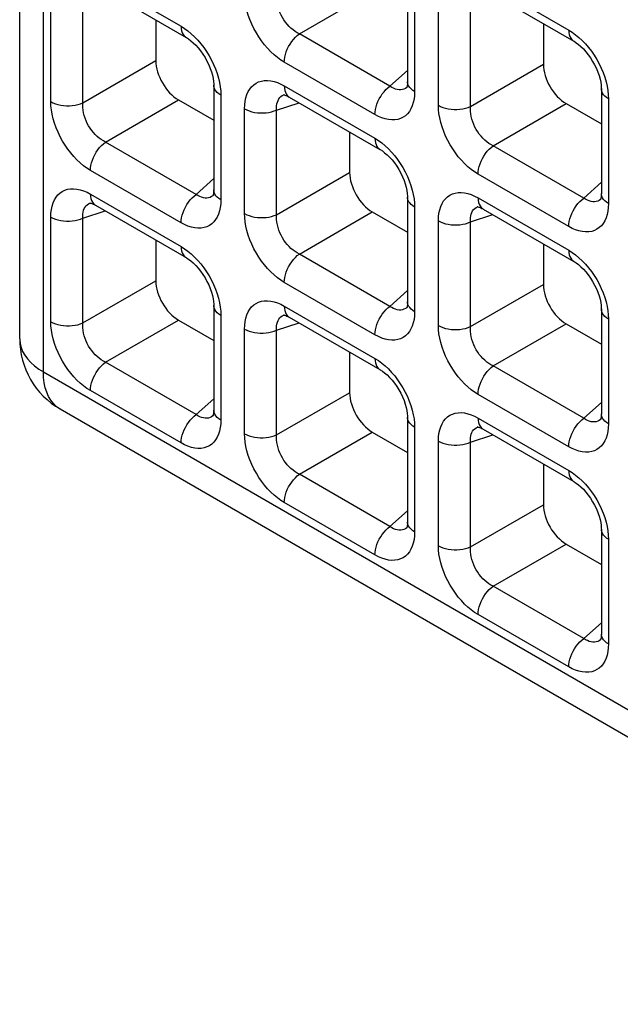
# Model space of a CAD drawing. Units: millimetres. Extents: x -39.8 to 38.7, y -40.8 to 37.2.
# Drawn here: x -39.8 to -36.1, y -17.4 to -11.3 of the extents above; entities that cross this region are included whole.
import ezdxf

# ---------------------------------------------------------------- set-up
doc = ezdxf.new("R2010")
doc.units = ezdxf.units.MM
doc.header["$LTSCALE"] = 16.335
doc.layers.get('0').update_dxf_attribs({"linetype": 'CONTINUOUS'})
doc.layers.add('RACCORDO', color=7, linetype='CONTINUOUS')

msp = doc.modelspace()

# ---------------------------------------------------------------- linework, layer by layer
at = {"color": 7, "linetype": 'CONTINUOUS'}
for p, q in [((-39.8423, -13.3004), (-39.8423, 28.8514)), ((-39.5923, -13.7334), (7.0957, -40.6905))]:
    msp.add_line(p, q, dxfattribs=at)
at = {"color": 250, "linetype": 'CONTINUOUS'}
for p, q in [((-39.6959, -13.5046), (-39.6959, 28.6472)), ((-39.8423, -13.3004), (-39.8422, -13.3045)), ((-39.6959, -13.5046), (6.9922, -40.4616)), ((-39.5923, -13.7334), (-39.5956, -13.7315))]:
    msp.add_line(p, q, dxfattribs=at)
for points in [[(-39.8422, -13.3045), (-39.8398, -13.3293), (-39.8337, -13.3538), (-39.8239, -13.378), (-39.8106, -13.4015), (-39.7939, -13.4244), (-39.7738, -13.4463), (-39.7507, -13.467), (-39.7246, -13.4865), (-39.6959, -13.5046)], [(-39.5956, -13.7315), (-39.6158, -13.7171), (-39.634, -13.6996), (-39.65, -13.6791), (-39.6638, -13.6559), (-39.6752, -13.63), (-39.6842, -13.6018), (-39.6907, -13.5713), (-39.6946, -13.5388), (-39.6959, -13.5046)]]:
    msp.add_lwpolyline(points, dxfattribs=at)
at = {"color": 7, "linetype": 'CONTINUOUS'}
msp.add_arc((-39.3423, -13.3004), 0.5, 179.99902, 239.9984, dxfattribs=at)
at = {"layer": 'RACCORDO', "color": 250, "linetype": 'CONTINUOUS'}
for p, q in [((-39.4044, -11.0445), (-38.844, -11.3681)), ((-37.0073, -11.0675), (-36.4469, -11.3911)), ((-37.3998, -11.1245), (-37.3998, -11.7716)), ((-39.6501, -11.8334), (-39.6501, -11.1863)), ((-39.4516, -11.8404), (-39.4516, -11.1934)), ((-38.1127, -11.4145), (-37.6616, -11.154)), ((-37.253, -11.8564), (-37.253, -11.2093)), ((-37.0546, -11.8634), (-37.0546, -11.2163)), ((-37.5523, -11.7381), (-38.1127, -11.4145)), ((-39.4516, -11.8404), (-39.0005, -11.5799)), ((-37.6455, -11.9134), (-38.2059, -11.5899)), ((-37.0546, -11.8634), (-36.6034, -11.6029)), ((-37.5523, -11.7381), (-37.4438, -11.6403)), ((-38.2059, -11.7366), (-37.6455, -12.0601)), ((-37.4463, -11.7441), (-37.4489, -11.7463)), ((-38.5993, -11.7682), (-38.5984, -11.7936)), ((-38.5984, -11.7936), (-38.5984, -12.4407)), ((-38.2094, -11.7921), (-38.2053, -11.7905)), ((-37.3998, -11.7716), (-37.4008, -11.796)), ((-36.2022, -11.7912), (-36.2013, -11.8166)), ((-39.3113, -12.0836), (-38.8601, -11.8231)), ((-38.2531, -11.8854), (-38.1142, -11.8402)), ((-36.9142, -12.1066), (-36.463, -11.8461)), ((-36.2013, -11.8166), (-36.2013, -12.4637)), ((-38.4515, -12.5255), (-38.4515, -11.8784)), ((-38.2531, -12.5325), (-38.2531, -11.8854)), ((-38.7509, -12.4071), (-39.3113, -12.0836)), ((-36.3538, -12.4301), (-36.9142, -12.1066)), ((-38.844, -12.5825), (-39.4044, -12.2589)), ((-38.2531, -12.5325), (-37.8019, -12.272)), ((-36.4469, -12.6055), (-37.0073, -12.2819)), ((-38.7509, -12.4071), (-38.6423, -12.3093)), ((-36.3538, -12.4301), (-36.2452, -12.3323)), ((-39.4044, -12.4056), (-38.844, -12.7292)), ((-38.6448, -12.4131), (-38.6475, -12.4154)), ((-39.408, -12.4611), (-39.4038, -12.4596)), ((-38.5984, -12.4407), (-38.5993, -12.465)), ((-37.4007, -12.4603), (-37.3998, -12.4856)), ((-37.0073, -12.4286), (-36.4469, -12.7522)), ((-36.2477, -12.4361), (-36.2504, -12.4384)), ((-36.2013, -12.4637), (-36.2022, -12.488)), ((-39.4516, -12.5544), (-39.3127, -12.5093)), ((-38.1127, -12.7756), (-37.6616, -12.5151)), ((-37.3998, -12.4856), (-37.3998, -13.1327)), ((-37.0546, -12.5774), (-36.9156, -12.5323)), ((-37.0109, -12.4841), (-37.0067, -12.4826)), ((-39.6501, -13.1945), (-39.6501, -12.5474)), ((-39.4516, -13.2015), (-39.4516, -12.5544)), ((-37.253, -13.2175), (-37.253, -12.5704)), ((-37.0546, -13.2245), (-37.0546, -12.5774)), ((-37.5523, -13.0992), (-38.1127, -12.7756)), ((-39.4516, -13.2015), (-39.0005, -12.941)), ((-37.6455, -13.2745), (-38.2059, -12.9509)), ((-37.5523, -13.0992), (-37.4438, -13.0014)), ((-37.0546, -13.2245), (-36.6034, -12.964)), ((-38.5993, -13.1293), (-38.5984, -13.1546)), ((-38.2059, -13.0976), (-37.6455, -13.4212)), ((-37.4463, -13.1051), (-37.4489, -13.1074)), ((-37.3998, -13.1327), (-37.4008, -13.157)), ((-39.3113, -13.4446), (-38.8601, -13.1841)), ((-38.5984, -13.1546), (-38.5984, -13.8017)), ((-38.2531, -13.2464), (-38.1142, -13.2013)), ((-38.2094, -13.1531), (-38.2053, -13.1516)), ((-36.2022, -13.1523), (-36.2013, -13.1776)), ((-36.2013, -13.1776), (-36.2013, -13.8247)), ((-38.4515, -13.8865), (-38.4515, -13.2394)), ((-38.2531, -13.8935), (-38.2531, -13.2464)), ((-36.9142, -13.4676), (-36.463, -13.2071)), ((-38.7509, -13.7682), (-39.3113, -13.4446)), ((-36.3538, -13.7912), (-36.9142, -13.4676)), ((-38.844, -13.9435), (-39.4044, -13.6199)), ((-38.7509, -13.7682), (-38.6423, -13.6704)), ((-38.2531, -13.8935), (-37.8019, -13.633)), ((-36.4469, -13.9665), (-37.0073, -13.6429)), ((-36.3538, -13.7912), (-36.2452, -13.6934)), ((-38.6448, -13.7742), (-38.6475, -13.7764)), ((-38.5984, -13.8017), (-38.5993, -13.8261)), ((-37.0073, -13.7896), (-36.4469, -14.1132)), ((-36.2477, -13.7972), (-36.2504, -13.7994)), ((-38.1127, -14.1366), (-37.6616, -13.8761)), ((-37.4007, -13.8213), (-37.3998, -13.8467)), ((-37.3998, -13.8467), (-37.3998, -14.4937)), ((-37.0109, -13.8451), (-37.0067, -13.8436)), ((-36.2013, -13.8247), (-36.2022, -13.849)), ((-37.253, -14.5785), (-37.253, -13.9315)), ((-37.0546, -13.9385), (-36.9156, -13.8933)), ((-37.0546, -14.5855), (-37.0546, -13.9385)), ((-37.5523, -14.4602), (-38.1127, -14.1366)), ((-37.6455, -14.6355), (-38.2059, -14.312)), ((-37.5523, -14.4602), (-37.4438, -14.3624)), ((-37.0546, -14.5855), (-36.6034, -14.325)), ((-37.4463, -14.4662), (-37.4489, -14.4685)), ((-37.3998, -14.4937), (-37.4008, -14.5181)), ((-36.2022, -14.5133), (-36.2013, -14.5387)), ((-36.2013, -14.5387), (-36.2013, -15.1858)), ((-36.9142, -14.8287), (-36.463, -14.5682)), ((-36.3538, -15.1522), (-36.9142, -14.8287)), ((-36.4469, -15.3276), (-37.0073, -15.004)), ((-36.3538, -15.1522), (-36.2452, -15.0545)), ((-36.2477, -15.1582), (-36.2504, -15.1605)), ((-36.2013, -15.1858), (-36.2022, -15.2101))]:
    msp.add_line(p, q, dxfattribs=at)
at = {"layer": 'RACCORDO', "color": 7, "linetype": 'CONTINUOUS'}
for p, q in [((-37.4438, -11.0633), (-37.4438, -11.7104)), ((-39.3734, -11.1132), (-38.813, -11.4368)), ((-36.9763, -11.1362), (-36.4159, -11.4598)), ((-39.0005, -11.3285), (-39.0005, -11.5799)), ((-36.6034, -11.3515), (-36.6034, -11.6029)), ((-38.6423, -11.7323), (-38.6423, -12.3794)), ((-37.4461, -11.744), (-37.4463, -11.7441)), ((-38.2053, -11.7905), (-38.2051, -11.7905)), ((-38.1748, -11.8052), (-37.6144, -12.1288)), ((-36.2452, -11.7553), (-36.2452, -12.4024)), ((-38.8601, -11.8231), (-38.6423, -11.9488)), ((-36.463, -11.8461), (-36.2452, -11.9718)), ((-37.8019, -12.0205), (-37.8019, -12.272)), ((-38.6447, -12.413), (-38.6448, -12.4131)), ((-39.4038, -12.4596), (-39.4036, -12.4595)), ((-39.3734, -12.4743), (-38.813, -12.7978)), ((-37.4438, -12.4244), (-37.4438, -13.0714)), ((-36.2476, -12.436), (-36.2477, -12.4361)), ((-37.6616, -12.5151), (-37.4438, -12.6408)), ((-37.0067, -12.4826), (-37.0065, -12.4825)), ((-36.9763, -12.4973), (-36.4159, -12.8208)), ((-39.0005, -12.6896), (-39.0005, -12.941)), ((-36.6034, -12.7126), (-36.6034, -12.964)), ((-38.6423, -13.0934), (-38.6423, -13.7405)), ((-37.4461, -13.105), (-37.4463, -13.1051)), ((-36.2452, -13.1164), (-36.2452, -13.7635)), ((-38.8601, -13.1841), (-38.6423, -13.3099)), ((-38.2053, -13.1516), (-38.2051, -13.1515)), ((-38.1748, -13.1663), (-37.6144, -13.4899)), ((-36.463, -13.2071), (-36.2452, -13.3329)), ((-37.8019, -13.3816), (-37.8019, -13.633)), ((-38.6447, -13.7741), (-38.6448, -13.7742)), ((-37.4438, -13.7854), (-37.4438, -14.4325)), ((-36.2476, -13.797), (-36.2477, -13.7972)), ((-37.6616, -13.8761), (-37.4438, -14.0019)), ((-37.0067, -13.8436), (-37.0065, -13.8436)), ((-36.9763, -13.8583), (-36.4159, -14.1819)), ((-36.6034, -14.0736), (-36.6034, -14.325)), ((-37.4461, -14.4661), (-37.4463, -14.4662)), ((-36.2452, -14.4774), (-36.2452, -15.1245)), ((-36.463, -14.5682), (-36.2452, -14.6939)), ((-36.2476, -15.1581), (-36.2477, -15.1582))]:
    msp.add_line(p, q, dxfattribs=at)
at = {"layer": 'RACCORDO', "color": 250, "linetype": 'CONTINUOUS'}
for points in [[(-38.2059, -11.5899), (-38.2274, -11.5763), (-38.2485, -11.561), (-38.2691, -11.5439), (-38.2894, -11.5248), (-38.3093, -11.504), (-38.3282, -11.4819), (-38.3461, -11.4585), (-38.3631, -11.4339), (-38.3788, -11.4083), (-38.3934, -11.3817), (-38.4067, -11.3542), (-38.4184, -11.3264), (-38.4284, -11.2984), (-38.4367, -11.2701), (-38.4433, -11.2424), (-38.4479, -11.2157), (-38.4506, -11.1897), (-38.4515, -11.1644)], [(-38.1127, -11.4145), (-38.1261, -11.4076), (-38.1392, -11.3994), (-38.152, -11.3901), (-38.1645, -11.3796), (-38.1764, -11.3682), (-38.1878, -11.3558), (-38.1984, -11.3426), (-38.2083, -11.3288), (-38.2174, -11.3141), (-38.2257, -11.2989), (-38.233, -11.2831), (-38.2393, -11.267), (-38.2446, -11.2506), (-38.2487, -11.2341), (-38.2516, -11.2178), (-38.2533, -11.2019), (-38.2538, -11.1864), (-38.2531, -11.1714)], [(-38.844, -11.3681), (-38.8432, -11.3824), (-38.8409, -11.3956), (-38.8371, -11.4075), (-38.8319, -11.418), (-38.8253, -11.4268), (-38.8174, -11.4339), (-38.813, -11.4368)], [(-38.844, -11.3681), (-38.8225, -11.3817), (-38.8014, -11.397), (-38.7808, -11.4141)], [(-38.7808, -11.4141), (-38.7604, -11.4331), (-38.7406, -11.454), (-38.7217, -11.4761)], [(-38.2059, -11.5899), (-38.2051, -11.5747), (-38.2028, -11.5588), (-38.199, -11.5425), (-38.1937, -11.526), (-38.1871, -11.5095), (-38.1792, -11.4933), (-38.1702, -11.4777), (-38.1601, -11.4627), (-38.1492, -11.4488), (-38.1375, -11.4359), (-38.1253, -11.4245), (-38.1127, -11.4145)], [(-36.4469, -11.3911), (-36.4462, -11.4054), (-36.4438, -11.4186), (-36.44, -11.4305), (-36.4348, -11.441), (-36.4282, -11.4498), (-36.4203, -11.4569), (-36.4159, -11.4597)], [(-36.4469, -11.3911), (-36.4254, -11.4047), (-36.4043, -11.42), (-36.3837, -11.4371)], [(-36.3837, -11.4371), (-36.3634, -11.4561), (-36.3435, -11.477), (-36.3246, -11.4991)], [(-38.7217, -11.4761), (-38.7038, -11.4995), (-38.6868, -11.5241), (-38.6711, -11.5497), (-38.6565, -11.5763), (-38.6432, -11.6038), (-38.6315, -11.6315), (-38.6215, -11.6596)], [(-36.3246, -11.4991), (-36.3067, -11.5224), (-36.2897, -11.5471), (-36.274, -11.5727), (-36.2594, -11.5993), (-36.2461, -11.6268), (-36.2344, -11.6545), (-36.2244, -11.6826)], [(-38.6215, -11.6596), (-38.6131, -11.6879), (-38.6066, -11.7156), (-38.602, -11.7422), (-38.5993, -11.7682)], [(-36.2244, -11.6826), (-36.2161, -11.7109), (-36.2095, -11.7386), (-36.2049, -11.7652), (-36.2022, -11.7912)], [(-38.5984, -11.7936), (-38.6104, -11.7858), (-38.6207, -11.7772), (-38.6291, -11.7679), (-38.6355, -11.7581), (-38.6398, -11.748), (-38.642, -11.7376), (-38.6423, -11.7324)], [(-38.4515, -11.8784), (-38.4506, -11.854), (-38.4478, -11.8313), (-38.4433, -11.8101), (-38.437, -11.7903), (-38.4289, -11.772), (-38.4192, -11.7558), (-38.4079, -11.7416), (-38.395, -11.7295), (-38.3807, -11.7195), (-38.365, -11.7118), (-38.3478, -11.7064), (-38.3296, -11.7034), (-38.3103, -11.703), (-38.29, -11.7051), (-38.2693, -11.7094), (-38.2485, -11.7161), (-38.2274, -11.7252), (-38.2059, -11.7366)], [(-38.2059, -11.7366), (-38.2051, -11.7509), (-38.2028, -11.7641), (-38.199, -11.776), (-38.1937, -11.7864), (-38.1871, -11.7953), (-38.1792, -11.8023), (-38.1749, -11.8052)], [(-37.6455, -11.9134), (-37.6447, -11.8982), (-37.6424, -11.8824), (-37.6386, -11.8661), (-37.6333, -11.8496), (-37.6267, -11.8331), (-37.6188, -11.8169), (-37.6098, -11.8012), (-37.5997, -11.7863), (-37.5888, -11.7723), (-37.5771, -11.7595), (-37.5649, -11.748), (-37.5523, -11.7381)], [(-37.4963, -11.7606), (-37.5073, -11.759), (-37.5185, -11.7558), (-37.5298, -11.7513), (-37.5411, -11.7453), (-37.5523, -11.7381)], [(-37.3998, -11.7716), (-37.4118, -11.7638), (-37.4221, -11.7552), (-37.4305, -11.746), (-37.4369, -11.7362), (-37.4413, -11.726), (-37.4435, -11.7157), (-37.4438, -11.7105)], [(-38.2531, -11.8854), (-38.2538, -11.872), (-38.2533, -11.8593), (-38.2516, -11.8474), (-38.2488, -11.8363), (-38.2448, -11.8261), (-38.2398, -11.817), (-38.2337, -11.809), (-38.2266, -11.8022), (-38.2185, -11.7965), (-38.2094, -11.7921)], [(-37.4008, -11.796), (-37.4035, -11.8187), (-37.408, -11.8399), (-37.4144, -11.8597), (-37.4225, -11.878), (-37.4322, -11.8942), (-37.4434, -11.9084), (-37.4563, -11.9205), (-37.4706, -11.9305), (-37.4864, -11.9382), (-37.5035, -11.9436), (-37.5217, -11.9466), (-37.541, -11.947), (-37.5613, -11.9449), (-37.582, -11.9406), (-37.6028, -11.9339), (-37.624, -11.9248), (-37.6455, -11.9134)], [(-37.4755, -11.7593), (-37.4857, -11.7607), (-37.4963, -11.7606)], [(-37.4489, -11.7463), (-37.457, -11.752), (-37.4659, -11.7563), (-37.4755, -11.7593)], [(-36.2013, -11.8166), (-36.2133, -11.8088), (-36.2236, -11.8002), (-36.232, -11.7909), (-36.2384, -11.7811), (-36.2427, -11.771), (-36.2449, -11.7606), (-36.2452, -11.7554)], [(-39.4044, -12.2589), (-39.426, -12.2453), (-39.4471, -12.23), (-39.4677, -12.2129), (-39.488, -12.1939), (-39.5078, -12.173), (-39.5267, -12.1509), (-39.5447, -12.1276), (-39.5616, -12.1029), (-39.5774, -12.0773), (-39.5919, -12.0507), (-39.6052, -12.0232), (-39.6169, -11.9955), (-39.6269, -11.9674), (-39.6353, -11.9391), (-39.6418, -11.9115), (-39.6464, -11.8848), (-39.6492, -11.8588), (-39.6501, -11.8334)], [(-39.6501, -11.8334), (-39.6365, -11.8404), (-39.6216, -11.8463), (-39.6056, -11.8512), (-39.5887, -11.8549), (-39.5711, -11.8574), (-39.5532, -11.8586), (-39.5351, -11.8586), (-39.5171, -11.8574), (-39.4995, -11.8549), (-39.4826, -11.8512), (-39.4666, -11.8464), (-39.4516, -11.8404)], [(-39.3113, -12.0836), (-39.3247, -12.0766), (-39.3378, -12.0684), (-39.3506, -12.0591), (-39.363, -12.0487), (-39.375, -12.0372), (-39.3863, -12.0248), (-39.397, -12.0117), (-39.4069, -11.9978), (-39.416, -11.9832), (-39.4242, -11.9679), (-39.4316, -11.9521), (-39.4379, -11.936), (-39.4431, -11.9196), (-39.4472, -11.9031), (-39.4501, -11.8868), (-39.4518, -11.8709), (-39.4523, -11.8554), (-39.4516, -11.8404)], [(-37.0073, -12.2819), (-37.0289, -12.2683), (-37.05, -12.253), (-37.0706, -12.2359), (-37.0909, -12.2169), (-37.1107, -12.196), (-37.1296, -12.1739), (-37.1476, -12.1506), (-37.1645, -12.1259), (-37.1803, -12.1003), (-37.1948, -12.0737), (-37.2081, -12.0462), (-37.2198, -12.0185), (-37.2298, -11.9904), (-37.2382, -11.9621), (-37.2447, -11.9344), (-37.2493, -11.9078), (-37.2521, -11.8818), (-37.253, -11.8564)], [(-37.253, -11.8564), (-37.2394, -11.8634), (-37.2245, -11.8693), (-37.2085, -11.8741), (-37.1916, -11.8779), (-37.174, -11.8804), (-37.1561, -11.8816), (-37.138, -11.8816), (-37.12, -11.8804), (-37.1024, -11.8779), (-37.0855, -11.8742), (-37.0695, -11.8694), (-37.0546, -11.8634)], [(-36.9142, -12.1066), (-36.9276, -12.0996), (-36.9407, -12.0914), (-36.9535, -12.0821), (-36.9659, -12.0717), (-36.9779, -12.0602), (-36.9892, -12.0478), (-36.9999, -12.0347), (-37.0098, -12.0208), (-37.0189, -12.0062), (-37.0272, -11.9909), (-37.0345, -11.9751), (-37.0408, -11.959), (-37.046, -11.9426), (-37.0501, -11.9261), (-37.053, -11.9098), (-37.0547, -11.8939), (-37.0552, -11.8784), (-37.0546, -11.8634)], [(-38.4515, -11.8784), (-38.438, -11.8853), (-38.4231, -11.8912), (-38.4071, -11.8961), (-38.3901, -11.8998), (-38.3726, -11.9023), (-38.3546, -11.9036), (-38.3365, -11.9036), (-38.3185, -11.9023), (-38.301, -11.8998), (-38.284, -11.8961), (-38.268, -11.8913), (-38.2531, -11.8854)], [(-39.4044, -12.2589), (-39.4036, -12.2437), (-39.4013, -12.2278), (-39.3975, -12.2115), (-39.3923, -12.195), (-39.3857, -12.1786), (-39.3778, -12.1624), (-39.3688, -12.1467), (-39.3587, -12.1318), (-39.3477, -12.1178), (-39.3361, -12.105), (-39.3239, -12.0935), (-39.3113, -12.0836)], [(-37.6455, -12.0601), (-37.6447, -12.0744), (-37.6424, -12.0876), (-37.6386, -12.0996), (-37.6333, -12.11), (-37.6267, -12.1188), (-37.6188, -12.1259), (-37.6144, -12.1288)], [(-37.6455, -12.0601), (-37.6239, -12.0737), (-37.6028, -12.089), (-37.5822, -12.1061)], [(-37.5822, -12.1061), (-37.5619, -12.1252), (-37.5421, -12.146), (-37.5232, -12.1681)], [(-37.0073, -12.2819), (-37.0066, -12.2667), (-37.0043, -12.2508), (-37.0004, -12.2345), (-36.9952, -12.218), (-36.9886, -12.2016), (-36.9807, -12.1854), (-36.9717, -12.1697), (-36.9616, -12.1548), (-36.9506, -12.1408), (-36.939, -12.128), (-36.9268, -12.1165), (-36.9142, -12.1066)], [(-37.5232, -12.1681), (-37.5052, -12.1915), (-37.4883, -12.2161), (-37.4725, -12.2417), (-37.458, -12.2683), (-37.4447, -12.2958), (-37.433, -12.3236), (-37.423, -12.3516)], [(-37.423, -12.3516), (-37.4146, -12.3799), (-37.4081, -12.4076), (-37.4035, -12.4343), (-37.4007, -12.4603)], [(-39.6501, -12.5474), (-39.6491, -12.5231), (-39.6464, -12.5003), (-39.6419, -12.4791), (-39.6355, -12.4593), (-39.6274, -12.4411), (-39.6177, -12.4248), (-39.6064, -12.4107), (-39.5936, -12.3985), (-39.5793, -12.3886), (-39.5635, -12.3809), (-39.5464, -12.3754), (-39.5282, -12.3724), (-39.5089, -12.372), (-39.4885, -12.3741), (-39.4679, -12.3785), (-39.4471, -12.3852), (-39.4259, -12.3942), (-39.4044, -12.4056)], [(-39.4044, -12.4056), (-39.4036, -12.4199), (-39.4013, -12.4331), (-39.3975, -12.445), (-39.3923, -12.4555), (-39.3857, -12.4643), (-39.3778, -12.4714), (-39.3735, -12.4742)], [(-38.844, -12.5825), (-38.8432, -12.5673), (-38.8409, -12.5514), (-38.8371, -12.5351), (-38.8319, -12.5186), (-38.8253, -12.5021), (-38.8174, -12.4859), (-38.8083, -12.4703), (-38.7983, -12.4553), (-38.7873, -12.4414), (-38.7757, -12.4285), (-38.7635, -12.4171), (-38.7509, -12.4071)], [(-38.6948, -12.4296), (-38.7059, -12.428), (-38.7171, -12.4249), (-38.7284, -12.4203), (-38.7397, -12.4144), (-38.7509, -12.4071)], [(-38.6475, -12.4154), (-38.6555, -12.421), (-38.6645, -12.4254), (-38.6741, -12.4283)], [(-38.5984, -12.4407), (-38.6104, -12.4328), (-38.6207, -12.4242), (-38.6291, -12.415), (-38.6355, -12.4052), (-38.6398, -12.3951), (-38.642, -12.3847), (-38.6423, -12.3795)], [(-37.253, -12.5704), (-37.252, -12.5461), (-37.2493, -12.5233), (-37.2448, -12.5021), (-37.2384, -12.4823), (-37.2303, -12.4641), (-37.2206, -12.4478), (-37.2093, -12.4337), (-37.1965, -12.4215), (-37.1822, -12.4116), (-37.1664, -12.4039), (-37.1493, -12.3984), (-37.1311, -12.3954), (-37.1118, -12.395), (-37.0915, -12.3971), (-37.0708, -12.4015), (-37.05, -12.4082), (-37.0288, -12.4172), (-37.0073, -12.4286)], [(-36.2013, -12.4637), (-36.2133, -12.4558), (-36.2236, -12.4472), (-36.232, -12.438), (-36.2384, -12.4282), (-36.2427, -12.4181), (-36.2449, -12.4077), (-36.2452, -12.4025)], [(-39.4516, -12.5544), (-39.4523, -12.541), (-39.4518, -12.5283), (-39.4501, -12.5164), (-39.4473, -12.5053), (-39.4434, -12.4952), (-39.4383, -12.4861), (-39.4322, -12.4781), (-39.4252, -12.4712), (-39.4171, -12.4655), (-39.408, -12.4611)], [(-38.5993, -12.465), (-38.6021, -12.4878), (-38.6066, -12.509), (-38.6129, -12.5288), (-38.621, -12.547), (-38.6307, -12.5632), (-38.642, -12.5774), (-38.6549, -12.5896), (-38.6691, -12.5995), (-38.6849, -12.6072), (-38.7021, -12.6126), (-38.7203, -12.6156), (-38.7396, -12.616), (-38.7599, -12.614), (-38.7806, -12.6096), (-38.8014, -12.6029), (-38.8225, -12.5938), (-38.844, -12.5825)], [(-38.6741, -12.4283), (-38.6842, -12.4297), (-38.6948, -12.4296)], [(-37.3998, -12.4856), (-37.4118, -12.4778), (-37.4221, -12.4692), (-37.4305, -12.4599), (-37.4369, -12.4502), (-37.4413, -12.44), (-37.4435, -12.4297), (-37.4438, -12.4244)], [(-37.0073, -12.4286), (-37.0066, -12.4429), (-37.0043, -12.4561), (-37.0004, -12.468), (-36.9952, -12.4785), (-36.9886, -12.4873), (-36.9807, -12.4944), (-36.9764, -12.4972)], [(-36.4469, -12.6055), (-36.4462, -12.5903), (-36.4438, -12.5744), (-36.44, -12.5581), (-36.4348, -12.5416), (-36.4282, -12.5251), (-36.4203, -12.5089), (-36.4113, -12.4933), (-36.4012, -12.4783), (-36.3902, -12.4643), (-36.3786, -12.4515), (-36.3664, -12.4401), (-36.3538, -12.4301)], [(-36.2978, -12.4526), (-36.3088, -12.451), (-36.32, -12.4478), (-36.3313, -12.4433), (-36.3426, -12.4374), (-36.3538, -12.4301)], [(-36.277, -12.4513), (-36.2871, -12.4527), (-36.2978, -12.4526)], [(-36.2504, -12.4384), (-36.2584, -12.444), (-36.2674, -12.4484), (-36.277, -12.4513)], [(-38.2059, -12.9509), (-38.2274, -12.9374), (-38.2485, -12.922), (-38.2691, -12.9049), (-38.2894, -12.8859), (-38.3093, -12.8651), (-38.3282, -12.843), (-38.3461, -12.8196), (-38.3631, -12.7949), (-38.3788, -12.7693), (-38.3934, -12.7427), (-38.4067, -12.7152), (-38.4184, -12.6875), (-38.4284, -12.6594), (-38.4367, -12.6311), (-38.4433, -12.6035), (-38.4479, -12.5768), (-38.4506, -12.5508), (-38.4515, -12.5255)], [(-38.4515, -12.5255), (-38.438, -12.5324), (-38.4231, -12.5383), (-38.4071, -12.5432), (-38.3901, -12.5469), (-38.3726, -12.5494), (-38.3546, -12.5507), (-38.3365, -12.5507), (-38.3185, -12.5494), (-38.301, -12.5469), (-38.284, -12.5432), (-38.268, -12.5384), (-38.2531, -12.5325)], [(-38.1127, -12.7756), (-38.1261, -12.7686), (-38.1392, -12.7605), (-38.152, -12.7511), (-38.1645, -12.7407), (-38.1764, -12.7292), (-38.1878, -12.7169), (-38.1984, -12.7037), (-38.2083, -12.6898), (-38.2174, -12.6752), (-38.2257, -12.6599), (-38.233, -12.6442), (-38.2393, -12.6281), (-38.2446, -12.6117), (-38.2487, -12.5952), (-38.2516, -12.5789), (-38.2533, -12.563), (-38.2538, -12.5475), (-38.2531, -12.5325)], [(-37.0546, -12.5774), (-37.0552, -12.564), (-37.0547, -12.5513), (-37.053, -12.5394), (-37.0502, -12.5283), (-37.0463, -12.5182), (-37.0412, -12.509), (-37.0352, -12.5011), (-37.0281, -12.4942), (-37.02, -12.4885), (-37.0109, -12.4841)], [(-36.2022, -12.488), (-36.205, -12.5108), (-36.2095, -12.532), (-36.2158, -12.5518), (-36.2239, -12.57), (-36.2336, -12.5862), (-36.2449, -12.6004), (-36.2578, -12.6126), (-36.2721, -12.6225), (-36.2878, -12.6302), (-36.305, -12.6356), (-36.3232, -12.6386), (-36.3425, -12.639), (-36.3628, -12.637), (-36.3835, -12.6326), (-36.4043, -12.6259), (-36.4254, -12.6168), (-36.4469, -12.6055)], [(-39.6501, -12.5474), (-39.6365, -12.5543), (-39.6216, -12.5603), (-39.6056, -12.5651), (-39.5887, -12.5688), (-39.5711, -12.5713), (-39.5532, -12.5726), (-39.5351, -12.5726), (-39.5171, -12.5714), (-39.4995, -12.5689), (-39.4826, -12.5652), (-39.4666, -12.5603), (-39.4516, -12.5544)], [(-37.253, -12.5704), (-37.2394, -12.5773), (-37.2245, -12.5833), (-37.2085, -12.5881), (-37.1916, -12.5918), (-37.174, -12.5943), (-37.1561, -12.5956), (-37.138, -12.5956), (-37.12, -12.5944), (-37.1024, -12.5919), (-37.0855, -12.5882), (-37.0695, -12.5833), (-37.0546, -12.5774)], [(-38.844, -12.7292), (-38.8432, -12.7435), (-38.8409, -12.7567), (-38.8371, -12.7686), (-38.8319, -12.779), (-38.8253, -12.7879), (-38.8174, -12.7949), (-38.813, -12.7978)], [(-38.844, -12.7292), (-38.8225, -12.7427), (-38.8014, -12.7581), (-38.7808, -12.7752)], [(-38.7808, -12.7752), (-38.7604, -12.7942), (-38.7406, -12.815), (-38.7217, -12.8371)], [(-38.2059, -12.9509), (-38.2051, -12.9357), (-38.2028, -12.9199), (-38.199, -12.9036), (-38.1937, -12.887), (-38.1871, -12.8706), (-38.1792, -12.8544), (-38.1702, -12.8387), (-38.1601, -12.8238), (-38.1492, -12.8098), (-38.1375, -12.797), (-38.1253, -12.7855), (-38.1127, -12.7756)], [(-36.4469, -12.7522), (-36.4462, -12.7665), (-36.4438, -12.7797), (-36.44, -12.7916), (-36.4348, -12.802), (-36.4282, -12.8109), (-36.4203, -12.8179), (-36.4159, -12.8208)], [(-36.4469, -12.7522), (-36.4254, -12.7657), (-36.4043, -12.781), (-36.3837, -12.7982)], [(-38.7217, -12.8371), (-38.7038, -12.8605), (-38.6868, -12.8852), (-38.6711, -12.9108), (-38.6565, -12.9373), (-38.6432, -12.9649), (-38.6315, -12.9926), (-38.6215, -13.0207)], [(-36.3837, -12.7982), (-36.3634, -12.8172), (-36.3435, -12.838), (-36.3246, -12.8601)], [(-36.3246, -12.8601), (-36.3067, -12.8835), (-36.2897, -12.9082), (-36.274, -12.9338), (-36.2594, -12.9603), (-36.2461, -12.9878), (-36.2344, -13.0156), (-36.2244, -13.0437)], [(-38.6215, -13.0207), (-38.6131, -13.049), (-38.6066, -13.0766), (-38.602, -13.1033), (-38.5993, -13.1293)], [(-38.4515, -13.2394), (-38.4506, -13.2151), (-38.4478, -13.1923), (-38.4433, -13.1711), (-38.437, -13.1513), (-38.4289, -13.1331), (-38.4192, -13.1169), (-38.4079, -13.1027), (-38.395, -13.0905), (-38.3807, -13.0806), (-38.365, -13.0729), (-38.3478, -13.0675), (-38.3296, -13.0645), (-38.3103, -13.0641), (-38.29, -13.0661), (-38.2693, -13.0705), (-38.2485, -13.0772), (-38.2274, -13.0862), (-38.2059, -13.0976)], [(-37.3998, -13.1327), (-37.4118, -13.1249), (-37.4221, -13.1163), (-37.4305, -13.107), (-37.4369, -13.0972), (-37.4413, -13.0871), (-37.4435, -13.0767), (-37.4438, -13.0716)], [(-36.2244, -13.0437), (-36.2161, -13.072), (-36.2095, -13.0996), (-36.2049, -13.1263), (-36.2022, -13.1523)], [(-38.5984, -13.1546), (-38.6104, -13.1468), (-38.6207, -13.1382), (-38.6291, -13.129), (-38.6355, -13.1192), (-38.6398, -13.1091), (-38.642, -13.0987), (-38.6423, -13.0934)], [(-38.2059, -13.0976), (-38.2051, -13.1119), (-38.2028, -13.1251), (-38.199, -13.137), (-38.1937, -13.1475), (-38.1871, -13.1563), (-38.1792, -13.1634), (-38.1749, -13.1662)], [(-37.6455, -13.2745), (-37.6447, -13.2593), (-37.6424, -13.2434), (-37.6386, -13.2271), (-37.6333, -13.2106), (-37.6267, -13.1942), (-37.6188, -13.178), (-37.6098, -13.1623), (-37.5997, -13.1474), (-37.5888, -13.1334), (-37.5771, -13.1206), (-37.5649, -13.1091), (-37.5523, -13.0992)], [(-37.4963, -13.1217), (-37.5073, -13.12), (-37.5185, -13.1169), (-37.5298, -13.1123), (-37.5411, -13.1064), (-37.5523, -13.0992)], [(-37.4755, -13.1203), (-37.4857, -13.1218), (-37.4963, -13.1217)], [(-37.4489, -13.1074), (-37.457, -13.113), (-37.4659, -13.1174), (-37.4755, -13.1203)], [(-36.2013, -13.1776), (-36.2133, -13.1698), (-36.2236, -13.1612), (-36.232, -13.152), (-36.2384, -13.1422), (-36.2427, -13.132), (-36.2449, -13.1217), (-36.2452, -13.1164)], [(-39.4044, -13.6199), (-39.426, -13.6064), (-39.4471, -13.5911), (-39.4677, -13.574), (-39.488, -13.5549), (-39.5078, -13.5341), (-39.5267, -13.512), (-39.5447, -13.4886), (-39.5616, -13.4639), (-39.5774, -13.4384), (-39.5919, -13.4118), (-39.6052, -13.3843), (-39.6169, -13.3565), (-39.6269, -13.3285), (-39.6353, -13.3001), (-39.6418, -13.2725), (-39.6464, -13.2458), (-39.6492, -13.2198), (-39.6501, -13.1945)], [(-39.6501, -13.1945), (-39.6365, -13.2014), (-39.6216, -13.2073), (-39.6056, -13.2122), (-39.5887, -13.2159), (-39.5711, -13.2184), (-39.5532, -13.2197), (-39.5351, -13.2197), (-39.5171, -13.2184), (-39.4995, -13.216), (-39.4826, -13.2123), (-39.4666, -13.2074), (-39.4516, -13.2015)], [(-39.3113, -13.4446), (-39.3247, -13.4377), (-39.3378, -13.4295), (-39.3506, -13.4202), (-39.363, -13.4097), (-39.375, -13.3983), (-39.3863, -13.3859), (-39.397, -13.3727), (-39.4069, -13.3588), (-39.416, -13.3442), (-39.4242, -13.329), (-39.4316, -13.3132), (-39.4379, -13.2971), (-39.4431, -13.2807), (-39.4472, -13.2642), (-39.4501, -13.2479), (-39.4518, -13.232), (-39.4523, -13.2165), (-39.4516, -13.2015)], [(-38.2531, -13.2464), (-38.2538, -13.2331), (-38.2533, -13.2204), (-38.2516, -13.2084), (-38.2488, -13.1973), (-38.2448, -13.1872), (-38.2398, -13.1781), (-38.2337, -13.1701), (-38.2266, -13.1632), (-38.2185, -13.1576), (-38.2094, -13.1531)], [(-37.4008, -13.157), (-37.4035, -13.1798), (-37.408, -13.201), (-37.4144, -13.2208), (-37.4225, -13.239), (-37.4322, -13.2552), (-37.4434, -13.2694), (-37.4563, -13.2816), (-37.4706, -13.2915), (-37.4864, -13.2992), (-37.5035, -13.3047), (-37.5217, -13.3076), (-37.541, -13.3081), (-37.5613, -13.306), (-37.582, -13.3016), (-37.6028, -13.2949), (-37.624, -13.2859), (-37.6455, -13.2745)], [(-38.4515, -13.2394), (-38.438, -13.2464), (-38.4231, -13.2523), (-38.4071, -13.2572), (-38.3901, -13.2609), (-38.3726, -13.2634), (-38.3546, -13.2646), (-38.3365, -13.2646), (-38.3185, -13.2634), (-38.301, -13.2609), (-38.284, -13.2572), (-38.268, -13.2524), (-38.2531, -13.2464)], [(-37.0073, -13.6429), (-37.0289, -13.6294), (-37.05, -13.6141), (-37.0706, -13.597), (-37.0909, -13.5779), (-37.1107, -13.5571), (-37.1296, -13.535), (-37.1476, -13.5116), (-37.1645, -13.4869), (-37.1803, -13.4614), (-37.1948, -13.4348), (-37.2081, -13.4073), (-37.2198, -13.3795), (-37.2298, -13.3514), (-37.2382, -13.3231), (-37.2447, -13.2955), (-37.2493, -13.2688), (-37.2521, -13.2428), (-37.253, -13.2175)], [(-37.253, -13.2175), (-37.2394, -13.2244), (-37.2245, -13.2303), (-37.2085, -13.2352), (-37.1916, -13.2389), (-37.174, -13.2414), (-37.1561, -13.2427), (-37.138, -13.2427), (-37.12, -13.2414), (-37.1024, -13.2389), (-37.0855, -13.2353), (-37.0695, -13.2304), (-37.0546, -13.2245)], [(-36.9142, -13.4676), (-36.9276, -13.4607), (-36.9407, -13.4525), (-36.9535, -13.4432), (-36.9659, -13.4327), (-36.9779, -13.4213), (-36.9892, -13.4089), (-36.9999, -13.3957), (-37.0098, -13.3818), (-37.0189, -13.3672), (-37.0272, -13.352), (-37.0345, -13.3362), (-37.0408, -13.3201), (-37.046, -13.3037), (-37.0501, -13.2872), (-37.053, -13.2709), (-37.0547, -13.255), (-37.0552, -13.2395), (-37.0546, -13.2245)], [(-39.4044, -13.6199), (-39.4036, -13.6048), (-39.4013, -13.5889), (-39.3975, -13.5726), (-39.3923, -13.5561), (-39.3857, -13.5396), (-39.3778, -13.5234), (-39.3688, -13.5077), (-39.3587, -13.4928), (-39.3477, -13.4788), (-39.3361, -13.466), (-39.3239, -13.4546), (-39.3113, -13.4446)], [(-37.6455, -13.4212), (-37.6447, -13.4355), (-37.6424, -13.4487), (-37.6386, -13.4606), (-37.6333, -13.4711), (-37.6267, -13.4799), (-37.6188, -13.487), (-37.6144, -13.4898)], [(-37.6455, -13.4212), (-37.6239, -13.4347), (-37.6028, -13.4501), (-37.5822, -13.4672)], [(-37.5822, -13.4672), (-37.5619, -13.4862), (-37.5421, -13.507), (-37.5232, -13.5292)], [(-37.0073, -13.6429), (-37.0066, -13.6277), (-37.0043, -13.6119), (-37.0004, -13.5956), (-36.9952, -13.5791), (-36.9886, -13.5626), (-36.9807, -13.5464), (-36.9717, -13.5307), (-36.9616, -13.5158), (-36.9506, -13.5018), (-36.939, -13.489), (-36.9268, -13.4776), (-36.9142, -13.4676)], [(-37.5232, -13.5292), (-37.5052, -13.5525), (-37.4883, -13.5772), (-37.4725, -13.6028), (-37.458, -13.6294), (-37.4447, -13.6569), (-37.433, -13.6846), (-37.423, -13.7127)], [(-38.5984, -13.8017), (-38.6104, -13.7939), (-38.6207, -13.7853), (-38.6291, -13.776), (-38.6355, -13.7663), (-38.6398, -13.7561), (-38.642, -13.7458), (-38.6423, -13.7406)], [(-37.423, -13.7127), (-37.4146, -13.741), (-37.4081, -13.7686), (-37.4035, -13.7953), (-37.4007, -13.8213)], [(-38.844, -13.9435), (-38.8432, -13.9283), (-38.8409, -13.9125), (-38.8371, -13.8962), (-38.8319, -13.8797), (-38.8253, -13.8632), (-38.8174, -13.847), (-38.8083, -13.8313), (-38.7983, -13.8164), (-38.7873, -13.8024), (-38.7757, -13.7896), (-38.7635, -13.7781), (-38.7509, -13.7682)], [(-38.6948, -13.7907), (-38.7059, -13.789), (-38.7171, -13.7859), (-38.7284, -13.7814), (-38.7397, -13.7754), (-38.7509, -13.7682)], [(-38.6741, -13.7894), (-38.6842, -13.7908), (-38.6948, -13.7907)], [(-38.6475, -13.7764), (-38.6555, -13.782), (-38.6645, -13.7864), (-38.6741, -13.7894)], [(-37.3998, -13.8467), (-37.4118, -13.8388), (-37.4221, -13.8302), (-37.4305, -13.821), (-37.4369, -13.8112), (-37.4413, -13.8011), (-37.4435, -13.7907), (-37.4438, -13.7855)], [(-37.253, -13.9315), (-37.252, -13.9071), (-37.2493, -13.8843), (-37.2448, -13.8631), (-37.2384, -13.8433), (-37.2303, -13.8251), (-37.2206, -13.8089), (-37.2093, -13.7947), (-37.1965, -13.7825), (-37.1822, -13.7726), (-37.1664, -13.7649), (-37.1493, -13.7595), (-37.1311, -13.7565), (-37.1118, -13.7561), (-37.0915, -13.7581), (-37.0708, -13.7625), (-37.05, -13.7692), (-37.0288, -13.7783), (-37.0073, -13.7896)], [(-37.0073, -13.7896), (-37.0066, -13.804), (-37.0043, -13.8172), (-37.0004, -13.8291), (-36.9952, -13.8395), (-36.9886, -13.8483), (-36.9807, -13.8554), (-36.9764, -13.8583)], [(-36.4469, -13.9665), (-36.4462, -13.9513), (-36.4438, -13.9355), (-36.44, -13.9192), (-36.4348, -13.9026), (-36.4282, -13.8862), (-36.4203, -13.87), (-36.4113, -13.8543), (-36.4012, -13.8394), (-36.3902, -13.8254), (-36.3786, -13.8126), (-36.3664, -13.8011), (-36.3538, -13.7912)], [(-36.2978, -13.8137), (-36.3088, -13.812), (-36.32, -13.8089), (-36.3313, -13.8044), (-36.3426, -13.7984), (-36.3538, -13.7912)], [(-36.277, -13.8123), (-36.2871, -13.8138), (-36.2978, -13.8137)], [(-36.2504, -13.7994), (-36.2584, -13.805), (-36.2674, -13.8094), (-36.277, -13.8123)], [(-36.2013, -13.8247), (-36.2133, -13.8169), (-36.2236, -13.8083), (-36.232, -13.799), (-36.2384, -13.7893), (-36.2427, -13.7791), (-36.2449, -13.7688), (-36.2452, -13.7636)], [(-38.5993, -13.8261), (-38.6021, -13.8488), (-38.6066, -13.87), (-38.6129, -13.8898), (-38.621, -13.908), (-38.6307, -13.9243), (-38.642, -13.9384), (-38.6549, -13.9506), (-38.6691, -13.9606), (-38.6849, -13.9682), (-38.7021, -13.9737), (-38.7203, -13.9767), (-38.7396, -13.9771), (-38.7599, -13.975), (-38.7806, -13.9706), (-38.8014, -13.9639), (-38.8225, -13.9549), (-38.844, -13.9435)], [(-37.0546, -13.9385), (-37.0552, -13.9251), (-37.0547, -13.9124), (-37.053, -13.9004), (-37.0502, -13.8894), (-37.0463, -13.8792), (-37.0412, -13.8701), (-37.0352, -13.8621), (-37.0281, -13.8553), (-37.02, -13.8496), (-37.0109, -13.8451)], [(-36.2022, -13.849), (-36.205, -13.8718), (-36.2095, -13.893), (-36.2158, -13.9128), (-36.2239, -13.931), (-36.2336, -13.9473), (-36.2449, -13.9614), (-36.2578, -13.9736), (-36.2721, -13.9836), (-36.2878, -13.9912), (-36.305, -13.9967), (-36.3232, -13.9997), (-36.3425, -14.0001), (-36.3628, -13.998), (-36.3835, -13.9936), (-36.4043, -13.9869), (-36.4254, -13.9779), (-36.4469, -13.9665)], [(-38.2059, -14.312), (-38.2274, -14.2984), (-38.2485, -14.2831), (-38.2691, -14.266), (-38.2894, -14.2469), (-38.3093, -14.2261), (-38.3282, -14.204), (-38.3461, -14.1806), (-38.3631, -14.156), (-38.3788, -14.1304), (-38.3934, -14.1038), (-38.4067, -14.0763), (-38.4184, -14.0485), (-38.4284, -14.0205), (-38.4367, -13.9922), (-38.4433, -13.9645), (-38.4479, -13.9379), (-38.4506, -13.9119), (-38.4515, -13.8865)], [(-38.4515, -13.8865), (-38.438, -13.8934), (-38.4231, -13.8994), (-38.4071, -13.9042), (-38.3901, -13.9079), (-38.3726, -13.9104), (-38.3546, -13.9117), (-38.3365, -13.9117), (-38.3185, -13.9105), (-38.301, -13.908), (-38.284, -13.9043), (-38.268, -13.8994), (-38.2531, -13.8935)], [(-38.1127, -14.1366), (-38.1261, -14.1297), (-38.1392, -14.1215), (-38.152, -14.1122), (-38.1645, -14.1017), (-38.1764, -14.0903), (-38.1878, -14.0779), (-38.1984, -14.0648), (-38.2083, -14.0509), (-38.2174, -14.0363), (-38.2257, -14.021), (-38.233, -14.0052), (-38.2393, -13.9891), (-38.2446, -13.9727), (-38.2487, -13.9562), (-38.2516, -13.9399), (-38.2533, -13.924), (-38.2538, -13.9085), (-38.2531, -13.8935)], [(-37.253, -13.9315), (-37.2394, -13.9384), (-37.2245, -13.9443), (-37.2085, -13.9492), (-37.1916, -13.9529), (-37.174, -13.9554), (-37.1561, -13.9567), (-37.138, -13.9567), (-37.12, -13.9554), (-37.1024, -13.9529), (-37.0855, -13.9492), (-37.0695, -13.9444), (-37.0546, -13.9385)], [(-36.4469, -14.1132), (-36.4462, -14.1275), (-36.4438, -14.1407), (-36.44, -14.1526), (-36.4348, -14.1631), (-36.4282, -14.1719), (-36.4203, -14.179), (-36.4159, -14.1819)], [(-36.4469, -14.1132), (-36.4254, -14.1268), (-36.4043, -14.1421), (-36.3837, -14.1592)], [(-38.2059, -14.312), (-38.2051, -14.2968), (-38.2028, -14.2809), (-38.199, -14.2646), (-38.1937, -14.2481), (-38.1871, -14.2316), (-38.1792, -14.2154), (-38.1702, -14.1998), (-38.1601, -14.1848), (-38.1492, -14.1709), (-38.1375, -14.158), (-38.1253, -14.1466), (-38.1127, -14.1366)], [(-36.3837, -14.1592), (-36.3634, -14.1783), (-36.3435, -14.1991), (-36.3246, -14.2212)], [(-36.3246, -14.2212), (-36.3067, -14.2446), (-36.2897, -14.2692), (-36.274, -14.2948), (-36.2594, -14.3214), (-36.2461, -14.3489), (-36.2344, -14.3766), (-36.2244, -14.4047)], [(-36.2244, -14.4047), (-36.2161, -14.433), (-36.2095, -14.4607), (-36.2049, -14.4873), (-36.2022, -14.5133)], [(-37.6455, -14.6355), (-37.6447, -14.6204), (-37.6424, -14.6045), (-37.6386, -14.5882), (-37.6333, -14.5717), (-37.6267, -14.5552), (-37.6188, -14.539), (-37.6098, -14.5233), (-37.5997, -14.5084), (-37.5888, -14.4944), (-37.5771, -14.4816), (-37.5649, -14.4702), (-37.5523, -14.4602)], [(-37.4963, -14.4827), (-37.5073, -14.4811), (-37.5185, -14.4779), (-37.5298, -14.4734), (-37.5411, -14.4675), (-37.5523, -14.4602)], [(-37.4755, -14.4814), (-37.4857, -14.4828), (-37.4963, -14.4827)], [(-37.4489, -14.4685), (-37.457, -14.4741), (-37.4659, -14.4784), (-37.4755, -14.4814)], [(-37.3998, -14.4937), (-37.4118, -14.4859), (-37.4221, -14.4773), (-37.4305, -14.4681), (-37.4369, -14.4583), (-37.4413, -14.4482), (-37.4435, -14.4378), (-37.4438, -14.4326)], [(-36.2013, -14.5387), (-36.2133, -14.5309), (-36.2236, -14.5223), (-36.232, -14.513), (-36.2384, -14.5032), (-36.2427, -14.4931), (-36.2449, -14.4827), (-36.2452, -14.4775)], [(-37.4008, -14.5181), (-37.4035, -14.5409), (-37.408, -14.5621), (-37.4144, -14.5818), (-37.4225, -14.6001), (-37.4322, -14.6163), (-37.4434, -14.6305), (-37.4563, -14.6426), (-37.4706, -14.6526), (-37.4864, -14.6603), (-37.5035, -14.6657), (-37.5217, -14.6687), (-37.541, -14.6691), (-37.5613, -14.6671), (-37.582, -14.6627), (-37.6028, -14.656), (-37.624, -14.6469), (-37.6455, -14.6355)], [(-37.253, -14.5785), (-37.2394, -14.5855), (-37.2245, -14.5914), (-37.2085, -14.5963), (-37.1916, -14.6), (-37.174, -14.6025), (-37.1561, -14.6037), (-37.138, -14.6037), (-37.12, -14.6025), (-37.1024, -14.6), (-37.0855, -14.5963), (-37.0695, -14.5915), (-37.0546, -14.5855)], [(-37.0073, -15.004), (-37.0289, -14.9904), (-37.05, -14.9751), (-37.0706, -14.958), (-37.0909, -14.939), (-37.1107, -14.9181), (-37.1296, -14.896), (-37.1476, -14.8727), (-37.1645, -14.848), (-37.1803, -14.8224), (-37.1948, -14.7958), (-37.2081, -14.7683), (-37.2198, -14.7406), (-37.2298, -14.7125), (-37.2382, -14.6842), (-37.2447, -14.6566), (-37.2493, -14.6299), (-37.2521, -14.6039), (-37.253, -14.5785)], [(-36.9142, -14.8287), (-36.9276, -14.8217), (-36.9407, -14.8136), (-36.9535, -14.8042), (-36.9659, -14.7938), (-36.9779, -14.7823), (-36.9892, -14.7699), (-36.9999, -14.7568), (-37.0098, -14.7429), (-37.0189, -14.7283), (-37.0272, -14.713), (-37.0345, -14.6972), (-37.0408, -14.6811), (-37.046, -14.6647), (-37.0501, -14.6482), (-37.053, -14.632), (-37.0547, -14.616), (-37.0552, -14.6005), (-37.0546, -14.5855)], [(-37.0073, -15.004), (-37.0066, -14.9888), (-37.0043, -14.9729), (-37.0004, -14.9566), (-36.9952, -14.9401), (-36.9886, -14.9237), (-36.9807, -14.9075), (-36.9717, -14.8918), (-36.9616, -14.8769), (-36.9506, -14.8629), (-36.939, -14.8501), (-36.9268, -14.8386), (-36.9142, -14.8287)], [(-36.4469, -15.3276), (-36.4462, -15.3124), (-36.4438, -15.2965), (-36.44, -15.2802), (-36.4348, -15.2637), (-36.4282, -15.2472), (-36.4203, -15.231), (-36.4113, -15.2154), (-36.4012, -15.2004), (-36.3902, -15.1865), (-36.3786, -15.1736), (-36.3664, -15.1622), (-36.3538, -15.1522)], [(-36.2978, -15.1747), (-36.3088, -15.1731), (-36.32, -15.17), (-36.3313, -15.1654), (-36.3426, -15.1595), (-36.3538, -15.1522)], [(-36.2013, -15.1858), (-36.2133, -15.1779), (-36.2236, -15.1693), (-36.232, -15.1601), (-36.2384, -15.1503), (-36.2427, -15.1402), (-36.2449, -15.1298), (-36.2452, -15.1246)], [(-36.2022, -15.2101), (-36.205, -15.2329), (-36.2095, -15.2541), (-36.2158, -15.2739), (-36.2239, -15.2921), (-36.2336, -15.3083), (-36.2449, -15.3225), (-36.2578, -15.3347), (-36.2721, -15.3446), (-36.2878, -15.3523), (-36.305, -15.3577), (-36.3232, -15.3607), (-36.3425, -15.3611), (-36.3628, -15.3591), (-36.3835, -15.3547), (-36.4043, -15.348), (-36.4254, -15.339), (-36.4469, -15.3276)], [(-36.277, -15.1734), (-36.2871, -15.1748), (-36.2978, -15.1747)], [(-36.2504, -15.1605), (-36.2584, -15.1661), (-36.2674, -15.1705), (-36.277, -15.1734)]]:
    msp.add_lwpolyline(points, dxfattribs=at)
at = {"layer": 'RACCORDO', "color": 7, "linetype": 'CONTINUOUS'}
for points in [[(-38.813, -11.4368), (-38.811, -11.4379), (-38.7979, -11.4464), (-38.7837, -11.4571), (-38.7689, -11.4699), (-38.7536, -11.4849), (-38.7384, -11.5018), (-38.7235, -11.5204), (-38.7093, -11.5405), (-38.696, -11.5616), (-38.6839, -11.5835), (-38.6731, -11.6058), (-38.664, -11.6281), (-38.6564, -11.6499), (-38.6505, -11.671), (-38.6463, -11.6907), (-38.6437, -11.7089), (-38.6424, -11.7252), (-38.6423, -11.7324)], [(-36.4159, -11.4597), (-36.4139, -11.4609), (-36.4008, -11.4694), (-36.3866, -11.4801), (-36.3718, -11.4929), (-36.3565, -11.5079), (-36.3413, -11.5248), (-36.3264, -11.5434), (-36.3122, -11.5634), (-36.2989, -11.5846), (-36.2868, -11.6065), (-36.2761, -11.6288), (-36.2669, -11.6511), (-36.2593, -11.6729), (-36.2534, -11.694), (-36.2492, -11.7137), (-36.2466, -11.7319), (-36.2453, -11.7482), (-36.2452, -11.7554)], [(-37.4438, -11.7105), (-37.4439, -11.7178), (-37.4446, -11.7264), (-37.4456, -11.7339), (-37.4469, -11.74), (-37.4482, -11.7443), (-37.4491, -11.7469), (-37.4493, -11.7472)], [(-38.2086, -11.7914), (-38.2096, -11.7915), (-38.2101, -11.7916), (-38.2092, -11.7916), (-38.2066, -11.792), (-38.2023, -11.793), (-38.1965, -11.7949), (-38.1897, -11.7976), (-38.182, -11.8013), (-38.1749, -11.8052)], [(-37.6144, -12.1288), (-37.6125, -12.1299), (-37.5993, -12.1384), (-37.5852, -12.1491), (-37.5703, -12.1619), (-37.555, -12.1769), (-37.5398, -12.1938), (-37.525, -12.2124), (-37.5107, -12.2325), (-37.4974, -12.2536), (-37.4853, -12.2755), (-37.4746, -12.2978), (-37.4654, -12.3201), (-37.4579, -12.342), (-37.452, -12.363), (-37.4477, -12.3828), (-37.4451, -12.401), (-37.4439, -12.4173), (-37.4438, -12.4244)], [(-38.6423, -12.3795), (-38.6425, -12.3868), (-38.6431, -12.3954), (-38.6441, -12.4029), (-38.6454, -12.409), (-38.6467, -12.4134), (-38.6477, -12.4159), (-38.6478, -12.4162)], [(-36.2452, -12.4025), (-36.2454, -12.4098), (-36.246, -12.4184), (-36.247, -12.4259), (-36.2483, -12.432), (-36.2496, -12.4363), (-36.2506, -12.4389), (-36.2507, -12.4392)], [(-39.4071, -12.4604), (-39.4081, -12.4605), (-39.4087, -12.4606), (-39.4077, -12.4607), (-39.4051, -12.4611), (-39.4008, -12.4621), (-39.3951, -12.4639), (-39.3882, -12.4667), (-39.3805, -12.4703), (-39.3735, -12.4742)], [(-37.01, -12.4834), (-37.011, -12.4835), (-37.0116, -12.4836), (-37.0106, -12.4837), (-37.008, -12.4841), (-37.0037, -12.4851), (-36.998, -12.4869), (-36.9911, -12.4897), (-36.9834, -12.4933), (-36.9764, -12.4972)], [(-38.813, -12.7978), (-38.811, -12.799), (-38.7979, -12.8075), (-38.7837, -12.8181), (-38.7689, -12.831), (-38.7536, -12.846), (-38.7384, -12.8629), (-38.7235, -12.8815), (-38.7093, -12.9015), (-38.696, -12.9226), (-38.6839, -12.9445), (-38.6731, -12.9669), (-38.664, -12.9891), (-38.6564, -13.011), (-38.6505, -13.0321), (-38.6463, -13.0518), (-38.6437, -13.07), (-38.6424, -13.0863), (-38.6423, -13.0934)], [(-36.4159, -12.8208), (-36.4139, -12.822), (-36.4008, -12.8305), (-36.3866, -12.8411), (-36.3718, -12.854), (-36.3565, -12.869), (-36.3413, -12.8859), (-36.3264, -12.9044), (-36.3122, -12.9245), (-36.2989, -12.9456), (-36.2868, -12.9675), (-36.2761, -12.9899), (-36.2669, -13.0121), (-36.2593, -13.034), (-36.2534, -13.0551), (-36.2492, -13.0748), (-36.2466, -13.093), (-36.2453, -13.1093), (-36.2452, -13.1164)], [(-37.4438, -13.0716), (-37.4439, -13.0788), (-37.4446, -13.0875), (-37.4456, -13.0949), (-37.4469, -13.101), (-37.4482, -13.1054), (-37.4491, -13.1079), (-37.4493, -13.1082)], [(-38.2086, -13.1524), (-38.2096, -13.1526), (-38.2101, -13.1526), (-38.2092, -13.1527), (-38.2066, -13.1531), (-38.2023, -13.1541), (-38.1965, -13.156), (-38.1897, -13.1587), (-38.182, -13.1624), (-38.1749, -13.1662)], [(-37.6144, -13.4898), (-37.6125, -13.491), (-37.5993, -13.4995), (-37.5852, -13.5102), (-37.5703, -13.523), (-37.555, -13.538), (-37.5398, -13.5549), (-37.525, -13.5735), (-37.5107, -13.5935), (-37.4974, -13.6147), (-37.4853, -13.6366), (-37.4746, -13.6589), (-37.4654, -13.6812), (-37.4579, -13.703), (-37.452, -13.7241), (-37.4477, -13.7438), (-37.4451, -13.762), (-37.4439, -13.7783), (-37.4438, -13.7855)], [(-38.6423, -13.7406), (-38.6425, -13.7478), (-38.6431, -13.7565), (-38.6441, -13.764), (-38.6454, -13.7701), (-38.6467, -13.7744), (-38.6477, -13.7769), (-38.6478, -13.7773)], [(-36.2452, -13.7636), (-36.2454, -13.7708), (-36.246, -13.7795), (-36.247, -13.787), (-36.2483, -13.7931), (-36.2496, -13.7974), (-36.2506, -13.7999), (-36.2507, -13.8003)], [(-37.01, -13.8445), (-37.011, -13.8446), (-37.0116, -13.8447), (-37.0106, -13.8447), (-37.008, -13.8451), (-37.0037, -13.8461), (-36.998, -13.848), (-36.9911, -13.8507), (-36.9834, -13.8544), (-36.9764, -13.8583)], [(-36.4159, -14.1819), (-36.4139, -14.183), (-36.4008, -14.1915), (-36.3866, -14.2022), (-36.3718, -14.215), (-36.3565, -14.23), (-36.3413, -14.2469), (-36.3264, -14.2655), (-36.3122, -14.2856), (-36.2989, -14.3067), (-36.2868, -14.3286), (-36.2761, -14.3509), (-36.2669, -14.3732), (-36.2593, -14.395), (-36.2534, -14.4161), (-36.2492, -14.4359), (-36.2466, -14.454), (-36.2453, -14.4703), (-36.2452, -14.4775)], [(-37.4438, -14.4326), (-37.4439, -14.4399), (-37.4446, -14.4485), (-37.4456, -14.456), (-37.4469, -14.4621), (-37.4482, -14.4664), (-37.4491, -14.469), (-37.4493, -14.4693)], [(-36.2452, -15.1246), (-36.2454, -15.1319), (-36.246, -15.1406), (-36.247, -15.148), (-36.2483, -15.1541), (-36.2496, -15.1585), (-36.2506, -15.161), (-36.2507, -15.1613)]]:
    msp.add_lwpolyline(points, dxfattribs=at)
for centre in [(-38.858, -11.6598), (-36.4609, -11.6828), (-37.6594, -12.3518), (-38.858, -13.0208), (-36.4609, -13.0438), (-37.6594, -13.7128), (-36.4609, -14.4049)]:
    msp.add_ellipse(centre, major_axis=(-0.1, 0.1732), ratio=0.585971, start_param=0.792775, end_param=2.348718, dxfattribs=at)

doc.saveas('drawing.dxf')
